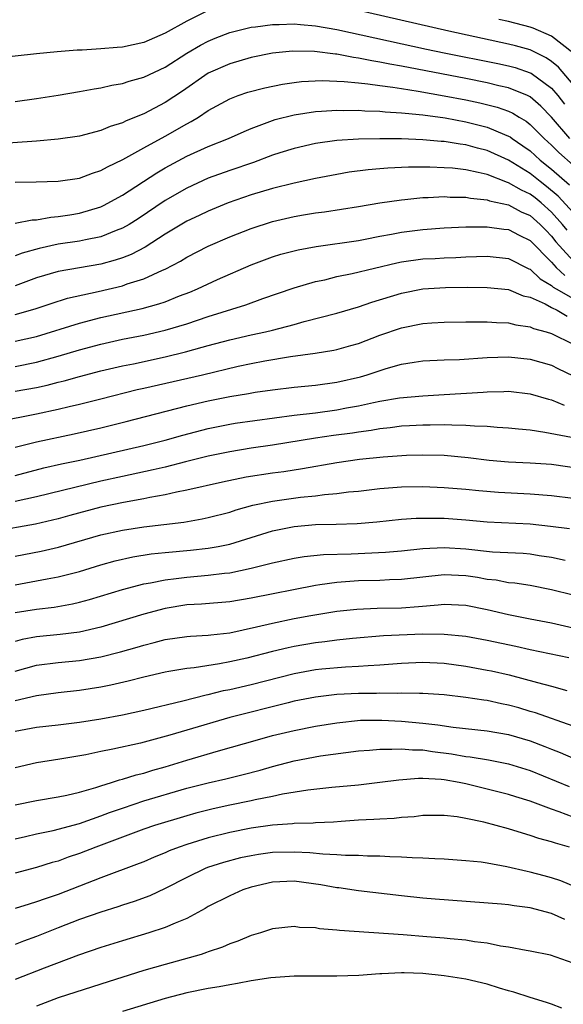
# Model space of a CAD drawing. Units: inches. Extents: x 2565000 to 2568000, y 1545000 to 1548000.
# Drawn here: x 2565223 to 2565274, y 1546716 to 1546808 of the extents above; entities that cross this region are included whole.
import ezdxf

# ---------------------------------------------------------------- set-up
doc = ezdxf.new("R2010")
doc.units = ezdxf.units.IN
doc.header["$MEASUREMENT"] = 0
doc.layers.add('LD25651545_2ft', color=143, linetype='Continuous')

msp = doc.modelspace()

# ---------------------------------------------------------------- linework, layer by layer
at = {"layer": 'LD25651545_2ft'}
for points, elevation in [([(2565241, 1546808.923), (2565239, 1546807.929), (2565237, 1546806.817), (2565235, 1546805.947), (2565233, 1546805.522), (2565232.509, 1546805.491), (2565231, 1546805.35), (2565229.236, 1546805.236), (2565228.779, 1546805.221), (2565226.915, 1546805.085), (2565225, 1546804.909), (2565221, 1546804.467)], 7134), ([(2565275, 1546802.026), (2565273.647, 1546803.647), (2565273, 1546804.172), (2565272.511, 1546804.511), (2565271, 1546805.251), (2565269.643, 1546805.643), (2565269, 1546805.809), (2565263.432, 1546807), (2565253, 1546809.402)], 7134), ([(2565274.976, 1546804.975), (2565273, 1546806.531), (2565271.281, 1546807.281), (2565271, 1546807.374), (2565269, 1546807.897), (2565268.095, 1546808.095)], 7132), ([(2565223, 1546800.455), (2565225, 1546800.735), (2565227, 1546801.047), (2565229, 1546801.377), (2565230.362, 1546801.637), (2565231, 1546801.723), (2565232.026, 1546801.973), (2565233, 1546802.13), (2565233.647, 1546802.353), (2565235, 1546802.714), (2565237, 1546803.656), (2565239, 1546804.959), (2565240.288, 1546805.712), (2565241, 1546806.086), (2565241.65, 1546806.351), (2565243, 1546806.876), (2565245, 1546807.37), (2565245.405, 1546807.405), (2565247, 1546807.629), (2565247.625, 1546807.625), (2565249, 1546807.678), (2565249.612, 1546807.613), (2565251, 1546807.504), (2565253, 1546807.151), (2565261.333, 1546805.333), (2565262.983, 1546804.983), (2565267.984, 1546803.984), (2565269, 1546803.772), (2565269.606, 1546803.606), (2565271, 1546803.134), (2565271.09, 1546803.09), (2565273, 1546801.684), (2565273.579, 1546801), (2565274.206, 1546800.206)], 7136), ([(2565274.704, 1546797), (2565273, 1546798.983), (2565272.006, 1546800.006), (2565271, 1546800.878), (2565270.757, 1546801), (2565269, 1546801.723), (2565268.079, 1546801.921), (2565267, 1546802.185), (2565265, 1546802.582), (2565259, 1546803.749), (2565257.932, 1546803.931), (2565257, 1546804.129), (2565256.239, 1546804.239), (2565255, 1546804.502), (2565254.547, 1546804.547), (2565253, 1546804.848), (2565252.853, 1546804.853), (2565250.902, 1546805.098), (2565248.87, 1546805.13), (2565247, 1546804.95), (2565245, 1546804.542), (2565243, 1546803.971), (2565241, 1546803.091), (2565238.593, 1546801.408), (2565237, 1546800.346), (2565235, 1546799.318), (2565233.341, 1546798.659), (2565233, 1546798.474), (2565231.871, 1546798.129), (2565231, 1546797.739), (2565229, 1546797.219), (2565227, 1546796.934), (2565225, 1546796.763), (2565221, 1546796.481)], 7138), ([(2565223, 1546792.937), (2565224.974, 1546792.974), (2565227, 1546793.037), (2565229, 1546793.325), (2565230.214, 1546793.786), (2565231, 1546794.014), (2565231.621, 1546794.379), (2565233.047, 1546795.047), (2565235, 1546796.141), (2565237, 1546797.238), (2565239, 1546798.383), (2565239.414, 1546798.586), (2565240.085, 1546799), (2565241, 1546799.604), (2565243, 1546800.694), (2565243.797, 1546801), (2565244.691, 1546801.309), (2565246.263, 1546801.738), (2565247.925, 1546802.075), (2565249, 1546802.225), (2565249.696, 1546802.304), (2565251.606, 1546802.395), (2565253.675, 1546802.325), (2565255, 1546802.181), (2565255.89, 1546802.11), (2565257, 1546801.939), (2565258.205, 1546801.795), (2565259, 1546801.656), (2565260.582, 1546801.418), (2565263, 1546800.994), (2565265, 1546800.606), (2565266.328, 1546800.328), (2565267.932, 1546799.931), (2565269, 1546799.545), (2565269.377, 1546799.377), (2565269.971, 1546799), (2565270.62, 1546798.62), (2565271, 1546798.325), (2565272.319, 1546797), (2565273, 1546796.387), (2565273.688, 1546795.688), (2565275, 1546794.507)], 7140), ([(2565223, 1546789.127), (2565224.581, 1546789.419), (2565225, 1546789.437), (2565226.319, 1546789.681), (2565227, 1546789.725), (2565228.09, 1546789.91), (2565229, 1546790.041), (2565231, 1546790.636), (2565231.248, 1546790.752), (2565233, 1546791.727), (2565236.202, 1546793.798), (2565237, 1546794.258), (2565239, 1546795.345), (2565241, 1546796.261), (2565242.88, 1546797), (2565244.34, 1546797.66), (2565245, 1546797.934), (2565247.232, 1546798.768), (2565249, 1546799.225), (2565251, 1546799.528), (2565251.545, 1546799.546), (2565253, 1546799.646), (2565253.625, 1546799.625), (2565255, 1546799.638), (2565255.587, 1546799.587), (2565257, 1546799.554), (2565257.489, 1546799.49), (2565259, 1546799.412), (2565259.354, 1546799.354), (2565261, 1546799.21), (2565263.071, 1546798.929), (2565265, 1546798.574), (2565267, 1546798.072), (2565268.627, 1546797.372), (2565269, 1546797.232), (2565269.146, 1546797.146), (2565269.334, 1546797), (2565270.333, 1546796.333), (2565271, 1546795.851), (2565271.945, 1546795), (2565273, 1546794.163), (2565274.675, 1546792.676)], 7142), ([(2565275, 1546790.097), (2565273.623, 1546791.623), (2565272.537, 1546792.537), (2565271.926, 1546793), (2565271, 1546793.741), (2565269, 1546794.974), (2565267, 1546795.891), (2565266.111, 1546796.111), (2565265, 1546796.418), (2565264.475, 1546796.475), (2565263, 1546796.716), (2565262.726, 1546796.726), (2565261, 1546796.88), (2565259, 1546796.96), (2565257, 1546796.98), (2565255, 1546796.949), (2565253, 1546796.83), (2565251, 1546796.552), (2565249, 1546796.083), (2565247.662, 1546795.662), (2565247, 1546795.447), (2565245.217, 1546794.783), (2565243, 1546794.029), (2565241, 1546793.309), (2565239, 1546792.386), (2565237, 1546791.228), (2565234.463, 1546789.537), (2565233.621, 1546789), (2565233, 1546788.638), (2565232.431, 1546788.43), (2565231, 1546787.841), (2565229.573, 1546787.573), (2565229, 1546787.44), (2565227, 1546787.153), (2565225.242, 1546786.758), (2565223.663, 1546786.337), (2565223, 1546786.087)], 7144), ([(2565274.457, 1546788.457), (2565274.033, 1546789), (2565273, 1546790.145), (2565272.035, 1546791), (2565271.467, 1546791.468), (2565271, 1546791.822), (2565270.189, 1546792.189), (2565269, 1546792.886), (2565268.906, 1546792.906), (2565267, 1546793.637), (2565266.146, 1546793.854), (2565265, 1546794.084), (2565263.772, 1546794.228), (2565263, 1546794.284), (2565261.662, 1546794.338), (2565259.669, 1546794.331), (2565257.751, 1546794.249), (2565257, 1546794.174), (2565255.907, 1546794.093), (2565254.146, 1546793.855), (2565253, 1546793.655), (2565251, 1546793.272), (2565249, 1546792.843), (2565247, 1546792.346), (2565245, 1546791.745), (2565242.847, 1546791), (2565241, 1546790.245), (2565240.163, 1546789.837), (2565239, 1546789.295), (2565237, 1546788.09), (2565235.112, 1546786.888), (2565233.806, 1546786.194), (2565233, 1546785.889), (2565232.338, 1546785.662), (2565231, 1546785.313), (2565227, 1546784.616), (2565225, 1546784.015), (2565223, 1546783.275)], 7146), ([(2565223, 1546780.599), (2565224.868, 1546781.132), (2565226.353, 1546781.647), (2565227.881, 1546782.119), (2565230.748, 1546782.747), (2565233, 1546783.285), (2565233.451, 1546783.452), (2565235, 1546783.924), (2565236.725, 1546784.725), (2565237, 1546784.835), (2565238.415, 1546785.585), (2565239, 1546785.956), (2565241, 1546786.984), (2565243, 1546787.833), (2565245, 1546788.629), (2565247, 1546789.27), (2565249, 1546789.732), (2565249.887, 1546789.887), (2565251, 1546790.071), (2565251.822, 1546790.178), (2565255, 1546790.665), (2565257, 1546791.004), (2565259, 1546791.306), (2565259.326, 1546791.326), (2565261, 1546791.508), (2565261.51, 1546791.51), (2565263, 1546791.592), (2565263.549, 1546791.549), (2565265, 1546791.534), (2565265.439, 1546791.44), (2565267, 1546791.296), (2565267.212, 1546791.212), (2565269, 1546790.82), (2565270.182, 1546790.182), (2565271, 1546789.83), (2565271.936, 1546789), (2565272.451, 1546788.451), (2565273, 1546787.9), (2565273.394, 1546787.394), (2565273.726, 1546787), (2565275, 1546785.623)], 7148), ([(2565223, 1546778.119), (2565225, 1546778.567), (2565229, 1546779.811), (2565231, 1546780.325), (2565234.838, 1546781.162), (2565236.412, 1546781.588), (2565237, 1546781.799), (2565238.335, 1546782.334), (2565239.301, 1546782.699), (2565240.014, 1546783), (2565241.871, 1546783.871), (2565245, 1546785.252), (2565247, 1546785.994), (2565247.774, 1546786.226), (2565249.373, 1546786.627), (2565251.063, 1546786.937), (2565255, 1546787.518), (2565255.624, 1546787.624), (2565257, 1546787.896), (2565258.081, 1546788.081), (2565259, 1546788.267), (2565261, 1546788.518), (2565263, 1546788.685), (2565265, 1546788.79), (2565267, 1546788.788), (2565268.56, 1546788.56), (2565269, 1546788.517), (2565269.988, 1546787.988), (2565271, 1546787.5), (2565273, 1546785.477), (2565273.437, 1546785), (2565274.241, 1546784.241)], 7150), ([(2565223, 1546775.771), (2565225, 1546776.164), (2565227, 1546776.729), (2565229, 1546777.332), (2565231, 1546777.857), (2565233, 1546778.299), (2565235, 1546778.687), (2565237, 1546779.135), (2565239, 1546779.746), (2565241, 1546780.421), (2565244.491, 1546781.509), (2565246.105, 1546782.105), (2565247.449, 1546782.551), (2565249, 1546783.093), (2565251, 1546783.675), (2565251.855, 1546783.854), (2565253, 1546784.136), (2565254.419, 1546784.419), (2565258.571, 1546785.429), (2565259, 1546785.513), (2565261, 1546785.782), (2565262.161, 1546785.839), (2565263, 1546785.899), (2565264.067, 1546785.933), (2565265, 1546785.99), (2565267, 1546786.044), (2565269, 1546785.829), (2565270.879, 1546784.879), (2565271, 1546784.836), (2565271.933, 1546783.933), (2565273, 1546783.319), (2565273.164, 1546783.164), (2565273.438, 1546783), (2565275, 1546782.085)], 7152), ([(2565223, 1546773.452), (2565225, 1546773.811), (2565225.977, 1546774.023), (2565227, 1546774.295), (2565227.569, 1546774.431), (2565229, 1546774.838), (2565231, 1546775.351), (2565233, 1546775.819), (2565234.028, 1546776.028), (2565237, 1546776.676), (2565238.868, 1546777.132), (2565240.449, 1546777.551), (2565241, 1546777.723), (2565243, 1546778.263), (2565245, 1546778.722), (2565246.33, 1546779), (2565247, 1546779.16), (2565249, 1546779.679), (2565249.947, 1546779.947), (2565253, 1546780.735), (2565255, 1546781.332), (2565256.241, 1546781.759), (2565259, 1546782.591), (2565261, 1546782.986), (2565263.116, 1546783.116), (2565265.143, 1546783.143), (2565267, 1546783.135), (2565269, 1546782.929), (2565270.36, 1546782.36), (2565271, 1546782.216), (2565272.406, 1546781.594), (2565273, 1546781.258), (2565273.523, 1546781), (2565274.455, 1546780.455)], 7154), ([(2565221.361, 1546770.64), (2565225, 1546771.345), (2565227, 1546771.781), (2565228.038, 1546772.038), (2565229, 1546772.255), (2565231, 1546772.743), (2565234.384, 1546773.616), (2565235, 1546773.762), (2565240.46, 1546775), (2565243.781, 1546775.781), (2565245, 1546776.04), (2565246.282, 1546776.283), (2565248.681, 1546776.682), (2565250.98, 1546777.02), (2565252.703, 1546777.297), (2565253, 1546777.364), (2565254.29, 1546777.71), (2565255, 1546777.917), (2565257, 1546778.678), (2565259, 1546779.366), (2565261, 1546779.766), (2565261.833, 1546779.833), (2565263, 1546779.895), (2565265, 1546779.921), (2565265.915, 1546779.914), (2565267, 1546779.937), (2565267.868, 1546779.868), (2565269, 1546779.837), (2565269.659, 1546779.659), (2565271, 1546779.46), (2565271.311, 1546779.311), (2565272.502, 1546779), (2565273, 1546778.845), (2565275, 1546777.841)], 7156), ([(2565223, 1546768.249), (2565225, 1546768.734), (2565228.506, 1546769.495), (2565231, 1546770.058), (2565233.362, 1546770.638), (2565239, 1546772.088), (2565241, 1546772.57), (2565243, 1546772.972), (2565244.745, 1546773.255), (2565245.371, 1546773.371), (2565247, 1546773.605), (2565249, 1546773.832), (2565251, 1546774.026), (2565253, 1546774.299), (2565255.192, 1546774.807), (2565255.828, 1546775), (2565257.587, 1546775.588), (2565259, 1546775.986), (2565260.181, 1546776.181), (2565261, 1546776.298), (2565263, 1546776.385), (2565264.429, 1546776.429), (2565267, 1546776.612), (2565269, 1546776.673), (2565271, 1546776.452), (2565273, 1546775.875), (2565273.576, 1546775.576), (2565275, 1546774.901)], 7158), ([(2565223, 1546765.619), (2565225.684, 1546766.316), (2565227.313, 1546766.687), (2565229.046, 1546767.046), (2565235, 1546768.411), (2565237, 1546768.909), (2565238.622, 1546769.378), (2565241, 1546770.003), (2565243, 1546770.403), (2565243.519, 1546770.482), (2565249, 1546771.222), (2565251, 1546771.454), (2565253, 1546771.721), (2565253.901, 1546771.901), (2565255, 1546772.098), (2565256.418, 1546772.418), (2565257, 1546772.529), (2565258.833, 1546772.832), (2565261, 1546773.042), (2565263, 1546773.167), (2565266.625, 1546773.375), (2565267, 1546773.409), (2565268.561, 1546773.439), (2565269, 1546773.463), (2565271, 1546773.228), (2565272.728, 1546772.728), (2565273, 1546772.668), (2565274.174, 1546772.175)], 7160), ([(2565274.86, 1546769.14), (2565272.369, 1546769.632), (2565271, 1546769.826), (2565269.913, 1546769.912), (2565269, 1546770.027), (2565267.917, 1546770.083), (2565267, 1546770.163), (2565265.805, 1546770.195), (2565265, 1546770.277), (2565263.715, 1546770.285), (2565263, 1546770.336), (2565261.698, 1546770.303), (2565261, 1546770.311), (2565259.771, 1546770.229), (2565259, 1546770.194), (2565257.948, 1546770.052), (2565257, 1546769.96), (2565256.193, 1546769.807), (2565255, 1546769.657), (2565254.442, 1546769.558), (2565252.678, 1546769.322), (2565251, 1546769.078), (2565247, 1546768.427), (2565245, 1546768.142), (2565243, 1546767.821), (2565241, 1546767.412), (2565238.895, 1546766.894), (2565237, 1546766.399), (2565235.877, 1546766.123), (2565233, 1546765.525), (2565231, 1546765.07), (2565225, 1546763.62), (2565223, 1546763.179)], 7162), ([(2565275.772, 1546766.228), (2565273, 1546766.62), (2565271, 1546766.773), (2565269, 1546766.853), (2565267.182, 1546767), (2565265.242, 1546767.242), (2565263, 1546767.459), (2565261, 1546767.514), (2565259.465, 1546767.465), (2565257.318, 1546767.318), (2565255.086, 1546767.086), (2565253, 1546766.794), (2565249.778, 1546766.222), (2565248.033, 1546765.967), (2565247, 1546765.836), (2565244.54, 1546765.46), (2565242.32, 1546765), (2565239, 1546764.231), (2565238.053, 1546764.053), (2565237, 1546763.807), (2565235.556, 1546763.556), (2565235, 1546763.437), (2565233.1, 1546763.1), (2565231, 1546762.656), (2565228.104, 1546761.896), (2565227, 1546761.578), (2565224.913, 1546761.087), (2565221, 1546760.402)], 7164), ([(2565223, 1546758.107), (2565225.444, 1546758.556), (2565227.06, 1546758.94), (2565231, 1546760.083), (2565233, 1546760.517), (2565235, 1546760.819), (2565238.722, 1546761.278), (2565240.433, 1546761.567), (2565241, 1546761.69), (2565243, 1546762.198), (2565243.599, 1546762.401), (2565245.168, 1546762.832), (2565247, 1546763.223), (2565249.585, 1546763.584), (2565251, 1546763.728), (2565251.848, 1546763.848), (2565253, 1546763.938), (2565254.081, 1546764.081), (2565255, 1546764.163), (2565257, 1546764.392), (2565259, 1546764.547), (2565261, 1546764.58), (2565263, 1546764.506), (2565265, 1546764.337), (2565266.209, 1546764.21), (2565268.058, 1546764.058), (2565271, 1546763.889), (2565273, 1546763.736), (2565275, 1546763.503)], 7166), ([(2565223, 1546755.436), (2565225, 1546755.788), (2565225.986, 1546755.986), (2565227, 1546756.159), (2565229, 1546756.668), (2565231, 1546757.281), (2565232.332, 1546757.668), (2565233.962, 1546758.038), (2565235.691, 1546758.309), (2565237, 1546758.445), (2565239.346, 1546758.654), (2565241, 1546758.833), (2565241.919, 1546759), (2565243, 1546759.227), (2565247, 1546760.467), (2565249, 1546760.868), (2565251, 1546761.033), (2565252.935, 1546761.065), (2565254.867, 1546761.133), (2565256.706, 1546761.294), (2565259, 1546761.532), (2565260.366, 1546761.634), (2565261, 1546761.65), (2565262.352, 1546761.648), (2565263, 1546761.628), (2565265, 1546761.471), (2565267, 1546761.293), (2565271, 1546761.093), (2565272.899, 1546760.899), (2565274.666, 1546760.666)], 7168), ([(2565223, 1546752.841), (2565225, 1546753.159), (2565226.644, 1546753.356), (2565228.343, 1546753.657), (2565229, 1546753.809), (2565229.939, 1546754.061), (2565233, 1546755.003), (2565235, 1546755.525), (2565235.62, 1546755.62), (2565237, 1546755.903), (2565238.01, 1546756.01), (2565239, 1546756.148), (2565241, 1546756.32), (2565242.517, 1546756.517), (2565243, 1546756.558), (2565245, 1546756.967), (2565247, 1546757.478), (2565249, 1546757.906), (2565249.941, 1546758.059), (2565251.758, 1546758.242), (2565254.324, 1546758.324), (2565257.52, 1546758.48), (2565259, 1546758.6), (2565261, 1546758.815), (2565263, 1546758.915), (2565265, 1546758.781), (2565267.492, 1546758.508), (2565270.364, 1546758.364), (2565271, 1546758.31), (2565271.833, 1546758.167), (2565273, 1546758.001), (2565274.272, 1546757.727)], 7170), ([(2565275, 1546754.473), (2565273, 1546754.972), (2565271, 1546755.362), (2565269.57, 1546755.571), (2565269, 1546755.62), (2565267.846, 1546755.846), (2565267, 1546755.933), (2565266.103, 1546756.103), (2565265, 1546756.265), (2565263, 1546756.353), (2565259, 1546755.91), (2565257.88, 1546755.88), (2565257, 1546755.834), (2565255, 1546755.788), (2565253, 1546755.644), (2565251.412, 1546755.412), (2565251, 1546755.369), (2565245, 1546754.182), (2565243, 1546753.847), (2565240.373, 1546753.627), (2565239, 1546753.549), (2565237, 1546753.235), (2565235, 1546752.703), (2565231, 1546751.473), (2565229, 1546751.013), (2565227.21, 1546750.79), (2565225, 1546750.57), (2565223.667, 1546750.333), (2565223, 1546750.158)], 7172), ([(2565223, 1546747.369), (2565225, 1546747.931), (2565227, 1546748.185), (2565229, 1546748.364), (2565231, 1546748.704), (2565232.824, 1546749.176), (2565234.381, 1546749.619), (2565235, 1546749.817), (2565235.956, 1546750.043), (2565237, 1546750.332), (2565239, 1546750.618), (2565239.351, 1546750.649), (2565241, 1546750.729), (2565241.234, 1546750.766), (2565243, 1546750.952), (2565245.5, 1546751.5), (2565247, 1546751.862), (2565249, 1546752.274), (2565250.574, 1546752.574), (2565253, 1546752.97), (2565254.84, 1546753.16), (2565256.757, 1546753.243), (2565259, 1546753.29), (2565260.601, 1546753.399), (2565262.442, 1546753.558), (2565263, 1546753.63), (2565265, 1546753.539), (2565267, 1546753.122), (2565269, 1546752.65), (2565270.391, 1546752.391), (2565271, 1546752.253), (2565273, 1546751.875), (2565275, 1546751.432)], 7174), ([(2565274.611, 1546748.611), (2565271, 1546749.373), (2565269.682, 1546749.682), (2565267, 1546750.25), (2565265, 1546750.614), (2565263, 1546750.81), (2565261, 1546750.817), (2565257.329, 1546750.671), (2565254.439, 1546750.439), (2565253, 1546750.278), (2565251.88, 1546750.12), (2565251, 1546750.021), (2565249, 1546749.673), (2565248.44, 1546749.56), (2565247, 1546749.217), (2565244.606, 1546748.606), (2565243, 1546748.238), (2565242.061, 1546748.061), (2565239.699, 1546747.699), (2565239, 1546747.639), (2565237.34, 1546747.34), (2565237, 1546747.291), (2565235, 1546746.83), (2565233.551, 1546746.449), (2565231.933, 1546746.067), (2565231, 1546745.886), (2565229, 1546745.574), (2565227, 1546745.358), (2565225, 1546745.094), (2565223, 1546744.622)], 7176), ([(2565223, 1546741.786), (2565225, 1546742.177), (2565227, 1546742.395), (2565229, 1546742.634), (2565231, 1546742.942), (2565233, 1546743.31), (2565235, 1546743.764), (2565238.625, 1546744.625), (2565240.816, 1546745.185), (2565241, 1546745.213), (2565242.426, 1546745.574), (2565243, 1546745.681), (2565245, 1546746.152), (2565249, 1546747.173), (2565251, 1546747.529), (2565251.594, 1546747.594), (2565253.788, 1546747.788), (2565255, 1546747.845), (2565255.922, 1546747.922), (2565257, 1546747.975), (2565259, 1546748.119), (2565261, 1546748.205), (2565263, 1546748.116), (2565265, 1546747.848), (2565267, 1546747.486), (2565267.401, 1546747.401), (2565269.033, 1546747.033), (2565271.686, 1546746.314), (2565273, 1546745.98), (2565274.41, 1546745.59)], 7178), ([(2565275, 1546742.27), (2565271.495, 1546743.495), (2565271, 1546743.629), (2565269.952, 1546743.952), (2565269, 1546744.216), (2565268.34, 1546744.34), (2565267, 1546744.641), (2565266.673, 1546744.673), (2565265, 1546744.929), (2565263, 1546745.171), (2565261, 1546745.316), (2565260.698, 1546745.302), (2565259, 1546745.334), (2565258.686, 1546745.314), (2565257, 1546745.329), (2565256.686, 1546745.314), (2565255, 1546745.304), (2565253, 1546745.199), (2565251, 1546744.969), (2565249, 1546744.577), (2565248.446, 1546744.447), (2565243, 1546743.064), (2565239, 1546741.871), (2565237.422, 1546741.422), (2565234.69, 1546740.689), (2565232.103, 1546740.103), (2565231, 1546739.892), (2565229.589, 1546739.589), (2565227.173, 1546739.173), (2565225, 1546738.842), (2565223, 1546738.391)], 7180), ([(2565223, 1546734.929), (2565225, 1546735.333), (2565227, 1546735.664), (2565227.829, 1546735.829), (2565229, 1546736.103), (2565230.538, 1546736.538), (2565231, 1546736.695), (2565231.999, 1546737), (2565232.745, 1546737.255), (2565233, 1546737.31), (2565234.28, 1546737.72), (2565235, 1546737.887), (2565235.841, 1546738.159), (2565237, 1546738.483), (2565239, 1546739.087), (2565241.953, 1546739.953), (2565245.603, 1546741), (2565247, 1546741.376), (2565249, 1546741.855), (2565251, 1546742.248), (2565253, 1546742.584), (2565255.184, 1546742.816), (2565257.17, 1546742.83), (2565259, 1546742.73), (2565261, 1546742.548), (2565262.385, 1546742.385), (2565263.835, 1546742.165), (2565267, 1546741.836), (2565269, 1546741.493), (2565271, 1546740.886), (2565272.368, 1546740.368), (2565273, 1546740.102), (2565273.8, 1546739.8), (2565275, 1546739.289)], 7182), ([(2565223, 1546731.752), (2565223.969, 1546731.969), (2565225, 1546732.222), (2565226.54, 1546732.54), (2565229, 1546733.196), (2565231, 1546733.895), (2565231.8, 1546734.2), (2565233, 1546734.627), (2565234.106, 1546735), (2565235, 1546735.291), (2565239, 1546736.481), (2565241, 1546736.994), (2565242.634, 1546737.366), (2565244.246, 1546737.754), (2565245.827, 1546738.173), (2565247, 1546738.51), (2565249, 1546739.022), (2565251.479, 1546739.479), (2565253.811, 1546739.811), (2565255, 1546739.963), (2565256.027, 1546740.027), (2565257, 1546740.128), (2565258.101, 1546740.101), (2565259, 1546740.157), (2565260.051, 1546740.051), (2565261, 1546740.042), (2565261.905, 1546739.905), (2565263.684, 1546739.684), (2565265, 1546739.443), (2565265.404, 1546739.404), (2565267.117, 1546739.117), (2565269, 1546738.755), (2565271, 1546738.125), (2565274.632, 1546736.632)], 7184), ([(2565275, 1546733.791), (2565273.709, 1546734.291), (2565273, 1546734.534), (2565271, 1546735.273), (2565269.665, 1546735.665), (2565269, 1546735.884), (2565265, 1546736.871), (2565264.393, 1546737), (2565263, 1546737.256), (2565262.707, 1546737.293), (2565261, 1546737.384), (2565260.612, 1546737.388), (2565258.772, 1546737.228), (2565257, 1546736.995), (2565255, 1546736.772), (2565252.535, 1546736.535), (2565250.294, 1546736.294), (2565247.908, 1546735.908), (2565247, 1546735.705), (2565245.384, 1546735.384), (2565245, 1546735.292), (2565243, 1546734.886), (2565241.453, 1546734.547), (2565239.853, 1546734.147), (2565239, 1546733.91), (2565235.993, 1546733), (2565235, 1546732.659), (2565230.512, 1546731), (2565229, 1546730.4), (2565227.953, 1546730.047), (2565227, 1546729.689), (2565226.456, 1546729.544), (2565225, 1546729.089), (2565223, 1546728.55)], 7186), ([(2565274.679, 1546731), (2565273.358, 1546731.358), (2565273, 1546731.494), (2565271.805, 1546731.805), (2565271, 1546732.084), (2565270.282, 1546732.282), (2565269, 1546732.686), (2565266.698, 1546733.302), (2565265, 1546733.66), (2565264.192, 1546733.808), (2565263, 1546733.94), (2565261, 1546733.921), (2565260.188, 1546733.812), (2565259, 1546733.738), (2565258.339, 1546733.661), (2565257, 1546733.598), (2565256.449, 1546733.551), (2565255, 1546733.486), (2565253.388, 1546733.388), (2565252.675, 1546733.325), (2565251, 1546733.251), (2565250.774, 1546733.227), (2565249, 1546733.178), (2565248.847, 1546733.153), (2565247, 1546733.024), (2565245, 1546732.749), (2565243, 1546732.36), (2565241, 1546731.869), (2565239, 1546731.247), (2565238.307, 1546731), (2565237.369, 1546730.631), (2565237, 1546730.457), (2565235.958, 1546730.042), (2565235, 1546729.627), (2565234.551, 1546729.449), (2565231, 1546728.13), (2565227, 1546726.575), (2565225.814, 1546726.186), (2565225, 1546725.878), (2565224.312, 1546725.688), (2565223, 1546725.262)], 7188), ([(2565275.26, 1546727.26), (2565273.859, 1546727.859), (2565273, 1546728.128), (2565272.321, 1546728.321), (2565271, 1546728.664), (2565270.711, 1546728.711), (2565268.838, 1546729.162), (2565267, 1546729.488), (2565266.427, 1546729.573), (2565265, 1546729.722), (2565263, 1546729.866), (2565262.111, 1546729.889), (2565261, 1546729.971), (2565260.012, 1546729.988), (2565259, 1546730.068), (2565257.916, 1546730.084), (2565257, 1546730.147), (2565255.852, 1546730.148), (2565255, 1546730.195), (2565253.8, 1546730.2), (2565253, 1546730.266), (2565251.678, 1546730.322), (2565250.465, 1546730.465), (2565249, 1546730.53), (2565247, 1546730.476), (2565245.697, 1546730.303), (2565245, 1546730.179), (2565244.022, 1546729.978), (2565242.438, 1546729.562), (2565240.918, 1546729.083), (2565240.716, 1546729), (2565239, 1546728.171), (2565237, 1546727.12), (2565235.553, 1546726.446), (2565234.089, 1546725.911), (2565233, 1546725.57), (2565232.577, 1546725.423), (2565231, 1546724.945), (2565229, 1546724.249), (2565227, 1546723.47), (2565225, 1546722.66), (2565223.78, 1546722.219), (2565223, 1546721.915)], 7190), ([(2565274.245, 1546724.245), (2565273, 1546724.805), (2565271, 1546725.347), (2565269.521, 1546725.521), (2565269, 1546725.613), (2565268.324, 1546725.676), (2565262.142, 1546726.142), (2565261, 1546726.241), (2565259, 1546726.448), (2565255, 1546726.913), (2565253.188, 1546727.188), (2565253, 1546727.205), (2565251.489, 1546727.489), (2565249, 1546727.819), (2565247, 1546727.737), (2565245, 1546727.263), (2565244.224, 1546727), (2565243, 1546726.452), (2565241, 1546725.446), (2565240.721, 1546725.279), (2565239, 1546724.353), (2565237.912, 1546723.912), (2565237, 1546723.49), (2565235.465, 1546723), (2565233, 1546722.264), (2565231, 1546721.634), (2565228.913, 1546720.913), (2565225.698, 1546719.698), (2565223, 1546718.646)], 7192), ([(2565275, 1546720.167), (2565272.915, 1546720.915), (2565271, 1546721.303), (2565270.645, 1546721.355), (2565269, 1546721.664), (2565268.23, 1546721.77), (2565267, 1546722.035), (2565265.819, 1546722.181), (2565265, 1546722.323), (2565263.564, 1546722.436), (2565263, 1546722.5), (2565261.372, 1546722.628), (2565259.171, 1546722.829), (2565253.223, 1546723.223), (2565253, 1546723.259), (2565251.376, 1546723.376), (2565251, 1546723.456), (2565249.51, 1546723.51), (2565249, 1546723.588), (2565247, 1546723.363), (2565245.876, 1546723), (2565245, 1546722.752), (2565243.761, 1546722.238), (2565243, 1546721.993), (2565242.323, 1546721.677), (2565241, 1546721.236), (2565240.838, 1546721.162), (2565240.327, 1546721), (2565237, 1546720.069), (2565235, 1546719.482), (2565231, 1546718.232), (2565227, 1546716.934), (2565225, 1546716.182)], 7194), ([(2565273.972, 1546715.972), (2565273, 1546716.346), (2565272.515, 1546716.515), (2565271, 1546716.981), (2565269.476, 1546717.476), (2565269, 1546717.595), (2565268.152, 1546717.848), (2565267, 1546718.219), (2565265, 1546718.703), (2565263.003, 1546719.003), (2565261, 1546719.205), (2565259.263, 1546719.263), (2565259, 1546719.284), (2565257.186, 1546719.186), (2565257, 1546719.188), (2565255.041, 1546719.041), (2565253, 1546718.966), (2565249, 1546718.981), (2565246.821, 1546718.821), (2565245, 1546718.528), (2565243.731, 1546718.27), (2565243, 1546718.164), (2565242.03, 1546717.97), (2565241, 1546717.809), (2565239, 1546717.406), (2565237, 1546716.886), (2565233, 1546715.681)], 7196)]:
    msp.add_lwpolyline(points, dxfattribs=dict(at, elevation=elevation))

doc.saveas('drawing.dxf')
